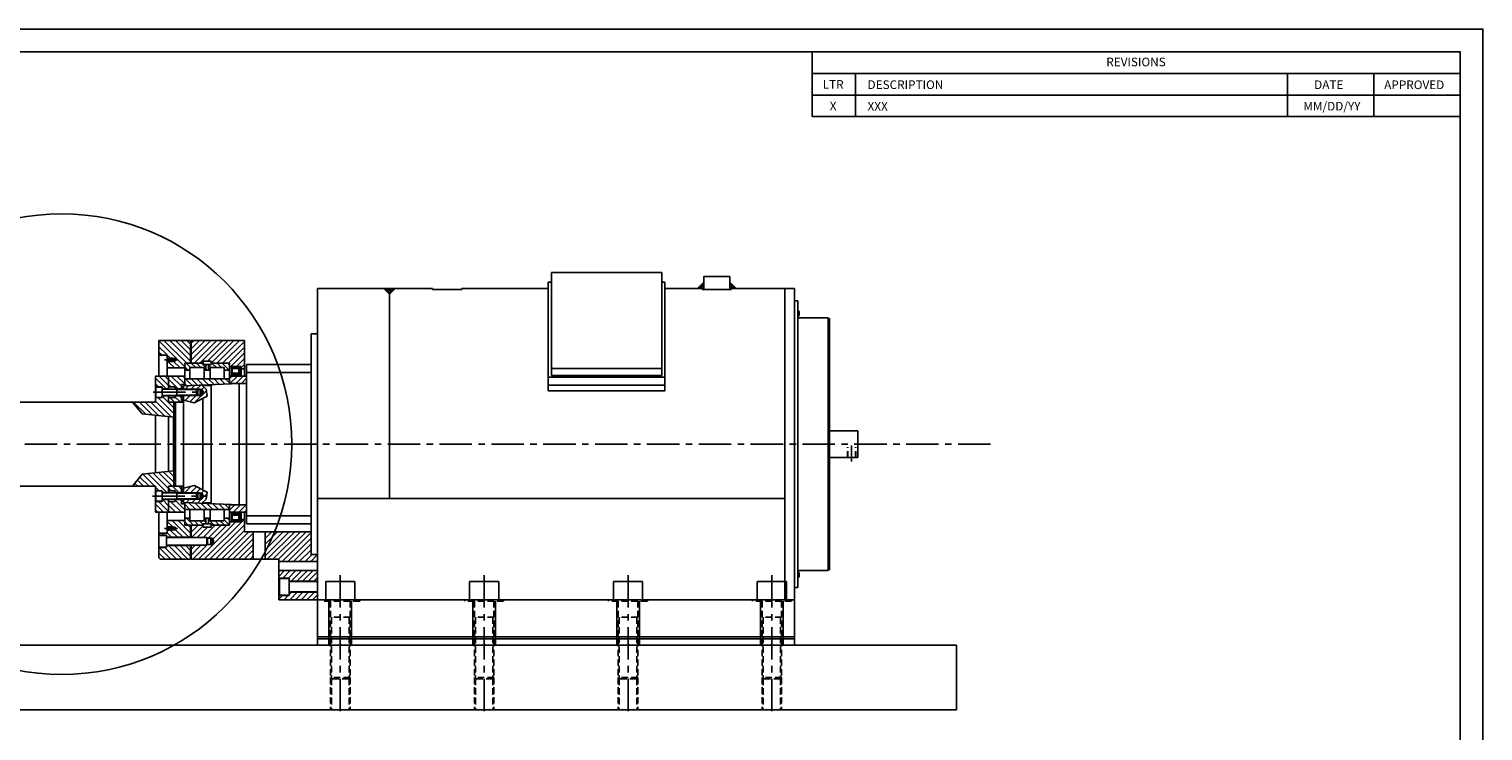
# Model space of a CAD drawing. Extents: x 0 to 4200, y 0 to 2970.
# Drawn here: x 1957 to 4200, y 1888 to 2970 of the extents above; entities that cross this region are included whole.
import ezdxf
from ezdxf.enums import TextEntityAlignment as Align

# ---------------------------------------------------------------- set-up
doc = ezdxf.new("R2010")
doc.units = 0
doc.header["$LTSCALE"] = 40
doc.header["$MEASUREMENT"] = 0
doc.linetypes.add('CENTER', pattern=[2, 1.25, -0.25, 0.25, -0.25])
doc.linetypes.add('HIDDEN', pattern=[0.375, 0.25, -0.125])
doc.layers.get('0').update_dxf_attribs({"linetype": 'CONTINUOUS'})
for name, color, linetype in [('CEN', 1, 'CENTER'), ('FORM', 7, 'CONTINUOUS'), ('HAT', 8, 'CONTINUOUS'), ('HID', 9, 'HIDDEN'), ('THIN', 1, 'CONTINUOUS'), ('TXT', 4, 'CONTINUOUS')]:
    doc.layers.add(name, color=color, linetype=linetype)
doc.styles.add('ROMANS', font='romans.shx')

# ---------------------------------------------------------------- blocks, each defined once
blk = doc.blocks.new('LBT_REV')
at = {"layer": 'FORM'}
for p, q in [((0, 0), (0, -0.25)), ((0.5, 0), (0.5, -0.25)), ((5.5, 0), (5.5, -0.25)), ((6.5, 0), (6.5, -0.25)), ((7.5, -0.25), (0, -0.25))]:
    blk.add_line(p, q, dxfattribs=at)
at = {"layer": 'TXT', "style": 'ROMANS', "flags": 4}
for tag, p in [('REVLTR', (0.243, -0.178)), ('REVDATE', (6.015, -0.179)), ('REVAPPR', (6.968, -0.182))]:
    blk.add_attdef(tag, text='', height=0.1, dxfattribs=at).set_placement(p, align=Align.CENTER)
blk.add_attdef('REVDESC', (0.641, -0.181), '', height=0.1, dxfattribs=at)
blk = doc.blocks.new('*X20')
at = {"color": 0}
for p, q in [((2464.9, 2153.7), (2497.2, 2185.9)), ((2464.9, 2162.5), (2488.3, 2185.9)), ((2464.9, 2171.3), (2479.5, 2185.9)), ((2464.9, 2180.2), (2470.7, 2185.9)), ((2471, 2150.9), (2506, 2185.9)), ((2473.9, 2145), (2513.9, 2185)), ((2501.2, 2163.4), (2513.9, 2176.1)), ((2481.2, 2143.4), (2491.7, 2153.9)), ((2496.2, 2158.4), (2500.9, 2163.1)), ((2510, 2163.4), (2513.9, 2167.3)), ((2490, 2143.4), (2500, 2153.4)), ((2498.9, 2143.4), (2500.9, 2145.5)), ((2464.9, 1888.5), (2484.8, 1908.4)), ((2467.7, 1882.4), (2493.7, 1908.4)), ((2473.9, 1906.3), (2476, 1908.4)), ((2464.9, 1897.3), (2468.5, 1900.9)), ((2476.5, 1882.4), (2488.6, 1894.5)), ((2485.3, 1882.4), (2496.3, 1893.4)), ((2492, 1897.9), (2500.9, 1906.8)), ((2494.2, 1882.4), (2500.9, 1889.1)), ((2506, 1885.4), (2509, 1888.4)), ((2464.9, 1862), (2472.3, 1869.4)), ((2464.9, 1853.1), (2481.2, 1869.4)), ((2469, 1848.4), (2490, 1869.4)), ((2477.9, 1848.4), (2498.9, 1869.4)), ((2486.7, 1848.4), (2504.7, 1866.4)), ((2495.5, 1848.4), (2513.5, 1866.4)), ((2504.4, 1848.4), (2513.9, 1857.9))]:
    blk.add_line(p, q, dxfattribs=at)
blk = doc.blocks.new('*X19')
at = {"color": 0}
for p, q in [((2447.5, 2110), (2443.9, 2113.6)), ((2455.7, 2110.6), (2449.4, 2116.9)), ((2464.3, 2110.9), (2458.7, 2116.5)), ((2473.1, 2110.9), (2467.9, 2116.1)), ((2440.7, 2099.1), (2439.4, 2100.4)), ((2458.7, 2090), (2440.5, 2108.2)), ((2466.2, 2091.3), (2456.6, 2100.9)), ((2473.2, 2093.2), (2465.5, 2100.9)), ((2475.9, 2099.2), (2474.3, 2100.9)), ((2448.3, 1950.1), (2444, 1954.4)), ((2456.4, 1950.9), (2449.9, 1957.3)), ((2465.2, 1950.9), (2455.8, 1960.3)), ((2474, 1950.9), (2463.9, 1961)), ((2475.9, 1957.8), (2475.9, 1957.8)), ((2447.1, 1942.5), (2439.6, 1950)), ((2454.5, 1935.1), (2447.9, 1941.7)), ((2463, 1935.4), (2457.5, 1940.9)), ((2471.5, 1935.8), (2466.4, 1940.9)), ((2475.9, 1940.1), (2475.2, 1940.9))]:
    blk.add_line(p, q, dxfattribs=at)
blk = doc.blocks.new('*X18')
at = {"color": 0}
for p, q in [((1511.5, 953.4), (1514.3, 956.1)), ((1511.5, 944.5), (1523, 956)), ((1511.5, 935.7), (1523, 947.2)), ((1710, 948.6), (1717.6, 956.1)), ((1710, 939.7), (1721.5, 951.2)), ((1710, 930.9), (1721.5, 942.4)), ((1514.8, 930.1), (1523, 938.4)), ((1718.1, 930.1), (1721.5, 933.6))]:
    blk.add_line(p, q, dxfattribs=at)
blk = doc.blocks.new('*X16')
at = {"color": 0}
for p, q in [((2415.2, 1806.1), (2418.5, 1809.5)), ((2415.5, 1798.5), (2426.5, 1809.5)), ((2427.4, 1802.5), (2434.4, 1809.5)), ((2435.4, 1802.5), (2442.4, 1809.5)), ((2443.3, 1802.5), (2447.7, 1806.8)), ((2447.3, 1798.5), (2447.7, 1798.9)), ((2451.7, 1802.9), (2458.3, 1809.5)), ((2459.3, 1802.5), (2466.3, 1809.5)), ((2467.2, 1802.5), (2474.2, 1809.5)), ((2475.2, 1802.5), (2482.2, 1809.5)), ((2479.1, 1798.5), (2484.2, 1803.6)), ((2415.2, 1567.5), (2418.2, 1570.5)), ((2470.8, 1559.5), (2481.8, 1570.5)), ((2415.2, 1559.5), (2423.2, 1567.5)), ((2423.1, 1559.5), (2430.1, 1566.5)), ((2431, 1559.5), (2438, 1566.5)), ((2439, 1559.5), (2447.7, 1568.2)), ((2451.7, 1564.2), (2454.2, 1566.7)), ((2455.8, 1560.4), (2461.9, 1566.5)), ((2462.9, 1559.5), (2469.9, 1566.5)), ((2478.8, 1559.5), (2484.2, 1564.9))]:
    blk.add_line(p, q, dxfattribs=at)
blk = doc.blocks.new('*X17')
at = {"color": 0}
for p, q in [((1524.3, 913.6), (1515.7, 922.2)), ((1523.9, 922.8), (1516.7, 930.1)), ((1717.3, 915.1), (1709.1, 923.3)), ((1717.3, 923.9), (1711.1, 930.1)), ((1524.7, 904.4), (1515.7, 913.4)), ((1525.1, 895.2), (1515.7, 904.6)), ((1717.3, 888.6), (1708, 897.8)), ((1717.3, 897.4), (1708.4, 906.3)), ((1717.3, 906.3), (1708.7, 914.8)), ((1525.5, 886), (1515.7, 895.7)), ((1525.9, 876.7), (1515.7, 886.9)), ((1526.2, 867.5), (1515.7, 878)), ((1717.3, 870.9), (1707.3, 880.9)), ((1717.3, 879.7), (1707.7, 889.4)), ((1523.8, 861.1), (1515.7, 869.2)), ((1709.4, 861.1), (1706.6, 863.9)), ((1717.3, 862.1), (1707, 872.4))]:
    blk.add_line(p, q, dxfattribs=at)
blk = doc.blocks.new('*X15')
at = {"color": 0}
for p, q in [((1177.7, 935), (1175.6, 937.1)), ((1178.6, 919.9), (1175.6, 922.9)), ((1178.6, 923.5), (1178.1, 924)), ((1178.6, 937.6), (1178.3, 938)), ((1178.6, 916.4), (1175.6, 919.4)), ((1177, 914.5), (1175.6, 915.9)), ((1178.6, 778.5), (1175.6, 781.5)), ((1178.6, 775), (1175.6, 778)), ((1178.5, 761), (1175.6, 763.8)), ((1178.6, 782.1), (1176.2, 784.5))]:
    blk.add_line(p, q, dxfattribs=at)
blk = doc.blocks.new('*X14')
at = {"color": 0}
for p, q in [((1173.6, 942.5), (1185.6, 954.5)), ((1173.6, 951.3), (1176.7, 954.5)), ((1178.6, 938.7), (1194.4, 954.5)), ((1183.7, 935), (1198.6, 949.8)), ((1178.6, 921), (1181.6, 924)), ((1180.9, 914.5), (1188.6, 922.1)), ((1189.7, 914.5), (1196.5, 921.2)), ((1195.3, 937.7), (1198.6, 941)), ((1198.6, 914.5), (1198.6, 914.5)), ((1173.6, 748), (1188.6, 763)), ((1178.6, 779.6), (1183.5, 784.5)), ((1178.6, 761.9), (1180.7, 764)), ((1182.8, 775), (1192.3, 784.5)), ((1194.4, 777.7), (1198.6, 781.9)), ((1173.6, 756.9), (1174.3, 757.6)), ((1178.8, 744.5), (1195.6, 761.2)), ((1187.7, 744.5), (1198.6, 755.4)), ((1196.5, 744.5), (1198.6, 746.5))]:
    blk.add_line(p, q, dxfattribs=at)
blk = doc.blocks.new('*X25')
at = {"color": 0}
for p, q in [((2415.5, 2150.9), (2381.9, 2184.4)), ((2424.3, 2150.9), (2389.3, 2185.9)), ((2433.1, 2150.9), (2398.1, 2185.9)), ((2439, 2153.9), (2407, 2185.9)), ((2450.8, 2150.9), (2415.8, 2185.9)), ((2459.7, 2150.9), (2424.7, 2185.9)), ((2463.9, 2155.4), (2433.5, 2185.9)), ((2463.9, 2164.3), (2442.3, 2185.9)), ((2463.9, 2173.1), (2451.2, 2185.9)), ((2463.9, 2182), (2460, 2185.9)), ((2406.6, 2150.9), (2381.9, 2175.6)), ((2402.8, 2145.9), (2381.9, 2166.7)), ((2393.9, 2145.9), (2381.9, 2157.9)), ((2386.9, 2144), (2381.9, 2149)), ((2444, 1848.4), (2382.5, 1909.9)), ((2323.7, 1844.9), (2279.9, 1888.7)), ((2329.1, 1848.4), (2286.6, 1890.9)), ((2337.9, 1848.4), (2295.4, 1890.9)), ((2346.7, 1848.4), (2304.2, 1890.9)), ((2349.6, 1854.3), (2313.1, 1890.9)), ((2349.6, 1863.2), (2321.9, 1890.9)), ((2349.6, 1872), (2330.7, 1890.9)), ((2349.6, 1880.8), (2339.6, 1890.9)), ((2349.6, 1889.7), (2348.4, 1890.9)), ((2408.6, 1848.4), (2368.3, 1888.7)), ((2417.4, 1848.4), (2374.9, 1890.9)), ((2435.1, 1848.4), (2381.9, 1901.6)), ((2426.3, 1848.4), (2381.9, 1892.7)), ((2452.8, 1848.4), (2395.3, 1905.9)), ((2404.9, 1905.1), (2404.1, 1905.9)), ((2430.8, 1879.2), (2409.1, 1900.9)), ((2438, 1880.9), (2418, 1900.9)), ((2445.8, 1881.9), (2426.8, 1900.9)), ((2454.7, 1881.9), (2438.7, 1897.9)), ((2463.5, 1881.9), (2445.5, 1899.8)), ((2463.9, 1890.3), (2453.3, 1900.9)), ((2463.9, 1899.1), (2462.2, 1900.9)), ((2314.9, 1844.9), (2279.9, 1879.8)), ((2306, 1844.9), (2279.9, 1871)), ((2297.2, 1844.9), (2279.9, 1862.1)), ((2399.8, 1848.4), (2368.3, 1879.9)), ((2390.9, 1848.4), (2368.3, 1871)), ((2382.1, 1848.4), (2368.3, 1862.2)), ((2461.6, 1848.4), (2440.1, 1869.9)), ((2463.9, 1854.9), (2449, 1869.9)), ((2463.9, 1863.8), (2457.8, 1869.9)), ((2279.5, 1844.9), (2268.9, 1855.5)), ((2270.7, 1844.9), (2268.9, 1846.6)), ((2288.4, 1844.9), (2277.4, 1855.9)), ((2373.2, 1848.4), (2368.3, 1853.4)), ((2283.5, 1814.4), (2268.9, 1828.9)), ((2274.7, 1814.4), (2268.9, 1820.1)), ((2292.3, 1814.4), (2275.8, 1830.9)), ((2301.2, 1814.4), (2284.7, 1830.9)), ((2310, 1814.4), (2293.5, 1830.9)), ((2313.9, 1819.4), (2302.4, 1830.9)), ((2322.7, 1819.4), (2311.2, 1830.9)), ((2328.9, 1822), (2320, 1830.9)), ((2328.9, 1830.8), (2328.9, 1830.9)), ((2285.5, 1785.9), (2274, 1797.4)), ((2294.3, 1785.9), (2282.8, 1797.4)), ((2303.2, 1785.9), (2291.7, 1797.4)), ((2312, 1785.9), (2300.5, 1797.4)), ((2312.9, 1793.8), (2309.3, 1797.4)), ((2276.6, 1785.9), (2268.9, 1793.6)), ((2320.8, 1785.9), (2314.3, 1792.4)), ((2328.9, 1786.6), (2323.2, 1792.4))]:
    blk.add_line(p, q, dxfattribs=at)
blk = doc.blocks.new('*X9')
at = {"color": 0}
for p, q in [((441.5, 2173.9), (455.8, 2188.2)), ((441.5, 2182.7), (447, 2188.2)), ((445.2, 2168.7), (461.5, 2185.1)), ((456.8, 2171.5), (461.5, 2176.2)), ((433.5, 2139.4), (451.5, 2157.4)), ((433.5, 2130.5), (457.9, 2155)), ((441.5, 2156.2), (443, 2157.7)), ((436.8, 2125), (461.5, 2149.7)), ((446.6, 2126), (468.9, 2148.2)), ((456.5, 2127.1), (477.7, 2148.2)), ((466.4, 2128.1), (486.5, 2148.2)), ((476.3, 2129.1), (495.4, 2148.2)), ((433.5, 2033.3), (441.2, 2041)), ((433.5, 2024.5), (449.2, 2040.2)), ((436.1, 2018.2), (457.2, 2039.4)), ((441.5, 2014.8), (465.2, 2038.5)), ((444.3, 2008.7), (473.2, 2037.7)), ((462.6, 2018.2), (481.2, 2036.8)), ((471.4, 2018.2), (485.7, 2032.5)), ((480.3, 2018.2), (489.6, 2027.5)), ((489.1, 2018.2), (493.5, 2022.6)), ((441.5, 1997.1), (442.1, 1997.7)), ((441.5, 1988.3), (450.9, 1997.7)), ((455.9, 2011.5), (461.5, 2017.1)), ((441.5, 1979.4), (457, 1995)), ((449.1, 1978.2), (461.5, 1990.6)), ((458, 1978.2), (461.5, 1981.8))]:
    blk.add_line(p, q, dxfattribs=at)
blk = doc.blocks.new('*X22')
at = {"color": 0}
for p, q in [((1695.4, 1941), (1698.3, 1943.9)), ((1695.4, 1942.8), (1696.5, 1943.9)), ((1698.3, 1940), (1695.4, 1942.8)), ((1695.4, 1939.2), (1698.3, 1942.1)), ((1698.3, 1938.2), (1695.4, 1941.1)), ((1695.4, 1937.5), (1698.3, 1940.3)), ((1698.3, 1936.5), (1695.4, 1939.3)), ((1695.4, 1935.7), (1698.3, 1938.5)), ((1698.3, 1934.7), (1695.4, 1937.5)), ((1695.4, 1933.9), (1698.3, 1936.8)), ((1700.3, 1930.9), (1695.4, 1935.8)), ((1695.4, 1932.2), (1698.3, 1935)), ((1698.5, 1930.9), (1695.4, 1934)), ((1696.8, 1930.9), (1695.4, 1932.2)), ((1696, 1931), (1698.6, 1933.6)), ((1698.3, 1941.8), (1696.2, 1943.9)), ((1697.7, 1930.9), (1700.2, 1933.4)), ((1699.1, 1942.7), (1697.9, 1943.9)), ((1698.9, 1942.7), (1700.1, 1943.9)), ((1699.2, 1941.2), (1703.2, 1945.2)), ((1700.8, 1941), (1699.2, 1942.6)), ((1699.8, 1940.3), (1699.2, 1940.9)), ((1699.5, 1930.9), (1702, 1933.4)), ((1702.1, 1930.9), (1699.6, 1933.4)), ((1702.3, 1941.2), (1699.7, 1943.9)), ((1700.8, 1941.1), (1705.6, 1945.9)), ((1703.9, 1941.4), (1700.9, 1944.4)), ((1701.2, 1930.9), (1703.7, 1933.4)), ((1703.8, 1930.9), (1701.3, 1933.4)), ((1704.4, 1942.7), (1702.1, 1945)), ((1702.8, 1941.3), (1704.4, 1942.9)), ((1703, 1930.9), (1705.5, 1933.4)), ((1705.6, 1930.9), (1703.1, 1933.4)), ((1705, 1943.9), (1703.6, 1945.3)), ((1704.8, 1941.6), (1704.9, 1941.6)), ((1704.8, 1930.9), (1707.3, 1933.4)), ((1707.4, 1930.9), (1704.9, 1933.4)), ((1706.4, 1944.2), (1705, 1945.7)), ((1705.8, 1944.3), (1707, 1945.4)), ((1706.5, 1930.9), (1709.8, 1934.1)), ((1709.2, 1930.9), (1706.6, 1933.4)), ((1709.8, 1942.6), (1707, 1945.4)), ((1707.1, 1943.8), (1708.3, 1945)), ((1707.6, 1942.6), (1709.6, 1944.5)), ((1708.6, 1942), (1707.6, 1943.1)), ((1708.3, 1930.9), (1710.4, 1933)), ((1710.4, 1931.4), (1708.4, 1933.4)), ((1708.9, 1942), (1709.8, 1943)), ((1710.4, 1933.1), (1709.3, 1934.3)), ((1709.8, 1944.4), (1709.7, 1944.5))]:
    blk.add_line(p, q, dxfattribs=at)
blk = doc.blocks.new('*X23')
at = {"color": 0}
for p, q in [((2140.8, 1896.7), (2141.7, 1897.6)), ((2140.8, 1894.9), (2141.7, 1895.8)), ((2140.8, 1893.1), (2141.7, 1894)), ((2140.8, 1891.4), (2141.7, 1892.3)), ((2140.8, 1889.6), (2141.7, 1890.5)), ((2141.4, 1888.4), (2142.2, 1889.3)), ((2143.1, 1888.4), (2144, 1889.3)), ((2144.9, 1888.4), (2145.8, 1889.3)), ((2146.6, 1888.4), (2147.5, 1889.3)), ((2148.4, 1888.4), (2149.3, 1889.3)), ((2150.2, 1888.4), (2151.1, 1889.3))]:
    blk.add_line(p, q, dxfattribs=at)
blk = doc.blocks.new('*X21')
at = {"color": 0}
for p, q in [((1695.4, 2116), (1700.3, 2120.9)), ((1695.4, 2117.8), (1698.5, 2120.9)), ((1695.4, 2119.6), (1696.8, 2120.9)), ((1698.3, 2116.8), (1695.4, 2119.6)), ((1698.3, 2115), (1695.4, 2117.8)), ((1695.4, 2114.3), (1698.3, 2117.1)), ((1698.3, 2113.2), (1695.4, 2116.1)), ((1695.4, 2112.5), (1698.3, 2115.3)), ((1698.3, 2111.5), (1695.4, 2114.3)), ((1695.4, 2110.7), (1698.3, 2113.5)), ((1698.3, 2109.7), (1695.4, 2112.5)), ((1695.4, 2108.9), (1698.3, 2111.8)), ((1698.3, 2107.9), (1695.4, 2110.8)), ((1696.5, 2107.9), (1695.4, 2109)), ((1698.6, 2118.2), (1696, 2120.8)), ((1696.2, 2107.9), (1698.3, 2110)), ((1700.2, 2118.4), (1697.7, 2120.9)), ((1697.9, 2107.9), (1699.1, 2109)), ((1700.1, 2107.9), (1698.9, 2109)), ((1699.2, 2110.9), (1699.8, 2111.5)), ((1699.2, 2109.1), (1700.8, 2110.7)), ((1703.2, 2106.5), (1699.2, 2110.6)), ((1702, 2118.4), (1699.5, 2120.9)), ((1699.6, 2118.4), (1702.1, 2120.9)), ((1699.7, 2107.9), (1702.3, 2110.5)), ((1705.6, 2105.9), (1700.8, 2110.7)), ((1700.9, 2107.3), (1703.9, 2110.3)), ((1703.7, 2118.4), (1701.2, 2120.9)), ((1701.3, 2118.4), (1703.8, 2120.9)), ((1702.1, 2106.8), (1704.4, 2109.1)), ((1704.4, 2108.9), (1702.8, 2110.5)), ((1705.5, 2118.4), (1703, 2120.9)), ((1703.1, 2118.4), (1705.6, 2120.9)), ((1707.3, 2118.4), (1704.8, 2120.9)), ((1704.9, 2110.2), (1704.8, 2110.2)), ((1704.9, 2118.4), (1707.4, 2120.9)), ((1709.8, 2117.6), (1706.5, 2120.9)), ((1706.6, 2118.4), (1709.2, 2120.9)), ((1707, 2106.3), (1709.8, 2109.2)), ((1707.6, 2108.7), (1708.6, 2109.8)), ((1709.6, 2107.3), (1707.6, 2109.2)), ((1710.4, 2118.7), (1708.3, 2120.9)), ((1708.4, 2118.4), (1710.4, 2120.4)), ((1709.8, 2108.8), (1708.9, 2109.7)), ((1709.3, 2117.5), (1710.4, 2118.6)), ((1703.6, 2106.4), (1705, 2107.9)), ((1705, 2106.1), (1706.4, 2107.5)), ((1707, 2106.3), (1705.8, 2107.5)), ((1708.3, 2106.8), (1707.1, 2107.9)), ((1709.7, 2107.3), (1709.8, 2107.4))]:
    blk.add_line(p, q, dxfattribs=at)
blk = doc.blocks.new('*X24')
at = {"color": 0}
for p, q in [((2389.8, 2142.1), (2391, 2143.4)), ((2389.8, 2140.4), (2390.7, 2141.3)), ((2389.8, 2138.6), (2390.7, 2139.5)), ((2389.8, 2136.8), (2390.7, 2137.7)), ((2389.8, 2135.1), (2390.7, 2136)), ((2390.5, 2134), (2390.7, 2134.2)), ((2391.9, 2142.5), (2392.8, 2143.4)), ((2393.7, 2142.5), (2394.6, 2143.4)), ((2395.4, 2142.5), (2396.3, 2143.4)), ((2397.2, 2142.5), (2398.1, 2143.4)), ((2399, 2142.5), (2399.9, 2143.4))]:
    blk.add_line(p, q, dxfattribs=at)

msp = doc.modelspace()

# ---------------------------------------------------------------- linework, layer by layer
for p, q in [((2762.823, 2594.838), (2932.823, 2594.838)), ((2762.823, 2594.838), (2762.823, 2435.904)), ((2932.823, 2594.838), (2932.823, 2435.904)), ((2997.818, 2588.533), (3037.818, 2588.533)), ((2997.818, 2568.533), (2997.818, 2588.533)), ((3037.818, 2568.533), (3037.818, 2588.533)), ((2401.823, 2019.838), (2401.823, 2569.838)), ((2579.323, 2569.838), (2401.823, 2569.838)), ((2512.823, 2245.838), (2512.823, 2569.838)), ((2579.323, 2568.533), (2579.323, 2569.838)), ((2579.323, 2568.533), (2624.323, 2568.533)), ((2624.323, 2569.838), (2757.823, 2569.838)), ((2624.323, 2568.533), (2624.323, 2569.838)), ((2757.823, 2579.838), (2757.823, 2411.923)), ((2757.823, 2579.838), (2762.823, 2579.838)), ((2932.823, 2579.838), (2937.823, 2579.838)), ((2937.823, 2579.838), (2937.823, 2411.923)), ((2937.823, 2569.838), (2997.818, 2569.838)), ((2997.818, 2579.838), (2987.818, 2569.838)), ((3040.318, 2568.533), (2995.296, 2568.533)), ((3037.818, 2579.838), (3047.818, 2569.838)), ((3037.818, 2569.838), (3137.822, 2569.838)), ((3122.822, 2089.838), (3122.822, 2569.838)), ((3137.822, 2019.838), (3137.822, 2569.838)), ((3142.822, 2550.838), (3137.822, 2550.838)), ((3142.822, 2108.838), (3142.822, 2550.838)), ((3189.822, 2524.838), (3142.822, 2524.838)), ((3142.822, 2518.838), (3142.822, 2501.838)), ((3144.822, 2529.088), (3144.822, 2533.588)), ((3189.822, 2134.838), (3189.822, 2524.838)), ((3191.822, 2523.838), (3189.822, 2523.838)), ((3191.822, 2135.838), (3191.822, 2523.838)), ((2391.823, 2499.838), (2391.823, 2159.838)), ((2391.823, 2499.838), (2401.823, 2499.838)), ((2156.823, 2489.838), (2205.823, 2489.838)), ((2156.823, 2489.838), (2156.823, 2434.838)), ((2205.823, 2489.838), (2205.823, 2454.838)), ((2206.823, 2489.838), (2288.823, 2489.838)), ((2206.823, 2489.838), (2206.823, 2454.838)), ((2288.823, 2434.838), (2288.823, 2489.838)), ((2169.823, 2467.338), (2156.823, 2467.338)), ((2169.823, 2467.338), (2169.823, 2434.838)), ((2169.823, 2461.838), (2181.823, 2461.838)), ((2169.823, 2457.838), (2181.823, 2457.838)), ((2196.823, 2447.338), (2169.823, 2447.338)), ((2177.823, 2457.338), (2177.823, 2462.338)), ((2181.823, 2457.838), (2181.823, 2461.838)), ((2181.823, 2461.838), (2182.977, 2459.838)), ((2181.823, 2457.838), (2182.977, 2459.838)), ((2196.823, 2454.838), (2225.223, 2454.838)), ((2196.823, 2454.838), (2225.223, 2454.838)), ((2196.823, 2454.838), (2196.823, 2419.838)), ((2196.823, 2454.838), (2196.823, 2419.838)), ((2204.823, 2447.838), (2204.823, 2430.638)), ((2204.823, 2447.838), (2226.823, 2447.838)), ((2225.223, 2457.838), (2237.423, 2457.838)), ((2225.223, 2457.838), (2225.223, 2454.838)), ((2225.223, 2452.838), (2225.223, 2454.838)), ((2225.223, 2452.838), (2237.423, 2452.838)), ((2226.823, 2447.838), (2226.823, 2430.638)), ((2229.323, 2443.838), (2229.323, 2452.838)), ((2233.323, 2443.838), (2233.323, 2452.838)), ((2235.823, 2447.838), (2257.823, 2447.838)), ((2235.823, 2447.838), (2235.823, 2430.638)), ((2237.423, 2457.838), (2237.423, 2454.838)), ((2237.423, 2454.838), (2265.823, 2454.838)), ((2237.423, 2454.838), (2265.823, 2454.838)), ((2237.423, 2452.838), (2237.423, 2454.838)), ((2257.823, 2447.838), (2257.823, 2430.638)), ((2265.823, 2454.838), (2265.823, 2422.713)), ((2265.823, 2454.838), (2265.823, 2425.588)), ((2265.823, 2449.838), (2283.823, 2449.838)), ((2268.823, 2447.338), (2268.823, 2449.838)), ((2268.823, 2449.359), (2269.653, 2449.838)), ((2268.823, 2434.838), (2268.823, 2449.359)), ((2268.823, 2446.985), (2269.775, 2446.435)), ((2269.775, 2446.435), (2269.775, 2439.363)), ((2269.775, 2446.435), (2279.736, 2446.435)), ((2270.279, 2446.435), (2270.321, 2446.477)), ((2270.321, 2447.335), (2270.321, 2446.435)), ((2270.321, 2447.335), (2280.096, 2447.335)), ((2280.096, 2437.996), (2280.096, 2446.075)), ((2280.996, 2437.996), (2280.996, 2446.435)), ((2283.124, 2449.838), (2283.823, 2449.139)), ((2283.823, 2434.838), (2283.823, 2449.838)), ((2288.823, 2445.838), (2283.823, 2445.838)), ((2292.823, 2452.838), (2291.823, 2451.838)), ((2291.823, 2329.838), (2291.823, 2451.838)), ((2390.823, 2452.838), (2292.823, 2452.838)), ((2391.823, 2451.838), (2390.823, 2452.838)), ((2391.823, 2451.838), (2390.823, 2452.838)), ((2391.823, 2454.838), (2391.823, 2329.838)), ((2762.823, 2446.51), (2932.823, 2446.51)), ((2151.823, 2434.838), (2151.823, 2394.838)), ((2171.823, 2434.838), (2151.823, 2434.838)), ((2171.823, 2434.838), (2171.823, 2414.838)), ((2171.823, 2434.838), (2171.823, 2414.838)), ((2171.823, 2434.838), (2196.823, 2434.838)), ((2194.823, 2419.755), (2280.823, 2423.338)), ((2196.823, 2443.838), (2204.823, 2443.838)), ((2196.823, 2430.638), (2235.823, 2430.638)), ((2226.823, 2443.838), (2235.823, 2443.838)), ((2235.823, 2430.638), (2265.823, 2430.638)), ((2257.823, 2443.838), (2265.823, 2443.838)), ((2265.823, 2434.838), (2291.823, 2434.838)), ((2265.823, 2434.838), (2291.823, 2434.838)), ((2265.823, 2423.338), (2291.823, 2423.338)), ((2269.442, 2438.558), (2271.904, 2438.86)), ((2269.442, 2436.304), (2269.442, 2438.558)), ((2269.442, 2436.304), (2269.442, 2434.838)), ((2273.548, 2434.838), (2269.442, 2436.304)), ((2273.548, 2434.838), (2278.366, 2436.087)), ((2274.386, 2439.166), (2279.496, 2439.794)), ((2278.353, 2436.083), (2278.353, 2434.838)), ((2278.366, 2436.087), (2278.376, 2436.403)), ((2278.855, 2436.868), (2283.823, 2436.868)), ((2279.496, 2440.454), (2280.096, 2440.773)), ((2279.496, 2439.794), (2279.496, 2440.454)), ((2280.096, 2437.996), (2280.996, 2437.996)), ((2280.823, 2236.338), (2280.823, 2423.338)), ((2291.823, 2440.588), (2391.823, 2440.588)), ((2757.823, 2433.391), (2937.823, 2433.391)), ((2762.823, 2435.904), (2932.823, 2435.904)), ((2151.823, 2418.088), (2161.823, 2418.088)), ((2152.323, 2417.838), (2151.823, 2417.338)), ((2152.323, 2401.838), (2151.823, 2402.338)), ((2151.823, 2401.588), (2161.823, 2401.588)), ((2152.323, 2417.838), (2152.323, 2401.838)), ((2152.323, 2417.838), (2161.823, 2417.838)), ((2152.323, 2401.838), (2161.823, 2401.838)), ((2161.823, 2418.088), (2161.823, 2401.588)), ((2161.823, 2415.338), (2171.823, 2415.338)), ((2161.823, 2414.838), (2214.823, 2414.838)), ((2161.823, 2404.838), (2214.823, 2404.838)), ((2161.823, 2404.338), (2171.823, 2404.338)), ((2171.823, 2418.088), (2181.823, 2418.088)), ((2171.823, 2404.838), (2171.823, 2394.838)), ((2171.823, 2404.838), (2171.823, 2394.838)), ((2171.823, 2401.588), (2181.823, 2401.588)), ((2181.823, 2418.088), (2181.823, 2414.838)), ((2181.823, 2415.338), (2194.823, 2415.338)), ((2181.823, 2414.838), (2214.823, 2414.838)), ((2181.823, 2404.838), (2214.823, 2404.838)), ((2181.823, 2404.838), (2181.823, 2401.588)), ((2181.823, 2404.338), (2194.823, 2404.338)), ((2184.823, 2414.838), (2184.823, 2404.838)), ((2184.823, 2414.838), (2184.823, 2404.838)), ((2196.823, 2421.671), (2191.823, 2421.671)), ((2191.823, 2421.671), (2191.823, 2414.838)), ((2191.823, 2418.338), (2194.823, 2418.338)), ((2191.823, 2394.838), (2191.823, 2404.838)), ((2194.823, 2419.755), (2194.823, 2414.838)), ((2194.823, 2404.838), (2194.823, 2329.838)), ((2214.823, 2414.838), (2214.823, 2404.838)), ((2216.823, 2412.838), (2214.823, 2414.838)), ((2216.823, 2412.838), (2214.823, 2414.838)), ((2214.823, 2414.838), (2214.823, 2404.838)), ((2214.823, 2404.838), (2216.823, 2406.838)), ((2214.823, 2404.838), (2216.823, 2406.838)), ((2223.225, 2414.038), (2215.623, 2414.038)), ((2223.225, 2414.038), (2215.623, 2414.038)), ((2223.225, 2405.638), (2215.623, 2405.638)), ((2223.225, 2405.638), (2215.623, 2405.638)), ((2216.823, 2412.838), (2216.823, 2406.838)), ((2216.823, 2412.838), (2216.823, 2406.838)), ((2220.823, 2414.838), (2220.823, 2404.838)), ((2220.823, 2414.838), (2220.823, 2404.838)), ((2223.225, 2414.038), (2223.225, 2405.638)), ((2225.65, 2409.838), (2223.225, 2414.038)), ((2223.225, 2414.038), (2223.225, 2405.638)), ((2225.65, 2409.838), (2223.225, 2414.038)), ((2225.65, 2409.838), (2223.225, 2405.638)), ((2225.65, 2409.838), (2223.225, 2405.638)), ((2224.823, 2421.005), (2224.823, 2419.523)), ((2224.823, 2420.004), (2237.323, 2420.525)), ((2237.323, 2421.525), (2237.323, 2238.15)), ((2757.823, 2420.83), (2937.823, 2420.83)), ((2757.823, 2411.923), (2937.823, 2411.923)), ((2151.823, 2394.838), (1861.823, 2394.838)), ((2171.823, 2394.838), (2194.823, 2394.838)), ((2179.323, 2394.838), (2179.823, 2394.338)), ((2179.823, 2394.338), (2179.823, 2265.338)), ((2182.323, 2394.838), (2181.823, 2394.338)), ((2181.823, 2394.338), (2181.823, 2265.338)), ((2182.323, 2394.838), (2182.323, 2264.838)), ((2224.823, 2400.398), (2224.823, 2259.278)), ((2151.823, 2374.169), (2151.823, 2285.507)), ((2171.823, 2372.07), (2171.823, 2287.605)), ((2171.823, 2372.07), (2171.823, 2287.605)), ((2179.323, 2371.283), (2179.323, 2288.392)), ((3191.822, 2350.438), (3235.322, 2350.438)), ((3235.322, 2350.438), (3235.322, 2309.238)), ((2194.823, 2254.838), (2194.823, 2329.838)), ((2291.823, 2329.838), (2291.823, 2207.838)), ((2391.823, 2204.838), (2391.823, 2329.838)), ((3191.822, 2309.238), (3235.322, 2309.238)), ((2151.823, 2264.838), (1861.823, 2264.838)), ((2151.823, 2264.838), (2151.823, 2224.838)), ((2151.823, 2258.088), (2161.823, 2258.088)), ((2152.323, 2257.838), (2151.823, 2257.338)), ((2152.323, 2257.838), (2161.823, 2257.838)), ((2152.323, 2241.838), (2152.323, 2257.838)), ((2161.823, 2241.588), (2161.823, 2258.088)), ((2161.823, 2255.338), (2171.823, 2255.338)), ((2161.823, 2254.838), (2214.823, 2254.838)), ((2161.823, 2244.838), (2214.823, 2244.838)), ((2161.823, 2244.338), (2171.823, 2244.338)), ((2171.823, 2264.838), (2171.823, 2254.838)), ((2171.823, 2264.838), (2194.823, 2264.838)), ((2171.823, 2264.838), (2171.823, 2254.838)), ((2171.823, 2258.088), (2181.823, 2258.088)), ((2171.823, 2244.838), (2171.823, 2224.838)), ((2171.823, 2244.838), (2171.823, 2224.838)), ((2179.323, 2264.838), (2179.823, 2265.338)), ((2182.323, 2264.838), (2181.823, 2265.338)), ((2181.823, 2254.838), (2181.823, 2258.088)), ((2181.823, 2255.338), (2194.823, 2255.338)), ((2181.823, 2254.838), (2214.823, 2254.838)), ((2181.823, 2244.838), (2214.823, 2244.838)), ((2181.823, 2241.588), (2181.823, 2244.838)), ((2181.823, 2244.338), (2194.823, 2244.338)), ((2184.823, 2244.838), (2184.823, 2254.838)), ((2184.823, 2244.838), (2184.823, 2254.838)), ((2191.823, 2254.838), (2191.823, 2264.838)), ((2191.823, 2238.004), (2191.823, 2244.838)), ((2194.823, 2239.921), (2194.823, 2244.838)), ((2214.823, 2254.838), (2216.823, 2252.838)), ((2214.823, 2244.838), (2214.823, 2254.838)), ((2214.823, 2254.838), (2216.823, 2252.838)), ((2214.823, 2244.838), (2214.823, 2254.838)), ((2216.823, 2246.838), (2214.823, 2244.838)), ((2216.823, 2246.838), (2214.823, 2244.838)), ((2223.225, 2254.038), (2215.623, 2254.038)), ((2223.225, 2254.038), (2215.623, 2254.038)), ((2223.225, 2245.638), (2215.623, 2245.638)), ((2223.225, 2245.638), (2215.623, 2245.638)), ((2216.823, 2246.838), (2216.823, 2252.838)), ((2216.823, 2246.838), (2216.823, 2252.838)), ((2220.823, 2244.838), (2220.823, 2254.838)), ((2220.823, 2244.838), (2220.823, 2254.838)), ((2223.225, 2245.638), (2223.225, 2254.038)), ((2225.65, 2249.838), (2223.225, 2254.038)), ((2223.225, 2245.638), (2223.225, 2254.038)), ((2225.65, 2249.838), (2223.225, 2254.038)), ((2225.65, 2249.838), (2223.225, 2245.638)), ((2225.65, 2249.838), (2223.225, 2245.638)), ((3122.822, 2245.838), (2401.823, 2245.838)), ((2152.323, 2241.838), (2151.823, 2242.338)), ((2151.823, 2241.588), (2161.823, 2241.588)), ((2171.823, 2224.838), (2151.823, 2224.838)), ((2152.323, 2241.838), (2161.823, 2241.838)), ((2156.823, 2154.338), (2156.823, 2224.838)), ((2169.823, 2224.838), (2169.823, 2192.338)), ((2171.823, 2241.588), (2181.823, 2241.588)), ((2171.823, 2224.838), (2196.823, 2224.838)), ((2191.823, 2241.338), (2194.823, 2241.338)), ((2196.823, 2238.004), (2191.823, 2238.004)), ((2194.823, 2239.921), (2280.823, 2236.338)), ((2196.823, 2204.838), (2196.823, 2239.838)), ((2196.823, 2204.838), (2196.823, 2239.838)), ((2196.823, 2229.038), (2265.823, 2229.038)), ((2204.823, 2211.838), (2204.823, 2229.038)), ((2224.355, 2239.692), (2237.323, 2239.151)), ((2226.823, 2211.838), (2226.823, 2229.038)), ((2235.823, 2211.838), (2235.823, 2229.038)), ((2257.823, 2211.838), (2257.823, 2229.038)), ((2265.823, 2204.838), (2265.823, 2236.963)), ((2265.823, 2236.338), (2291.823, 2236.338)), ((2265.823, 2204.838), (2265.823, 2234.088)), ((2265.823, 2224.838), (2291.823, 2224.838)), ((2265.823, 2224.838), (2291.823, 2224.838)), ((2268.823, 2224.838), (2268.823, 2210.317)), ((2273.548, 2224.838), (2269.442, 2223.371)), ((2269.442, 2223.371), (2269.442, 2224.838)), ((2269.442, 2223.371), (2269.442, 2221.118)), ((2269.442, 2221.118), (2271.904, 2220.815)), ((2273.548, 2224.838), (2278.366, 2223.588)), ((2278.353, 2223.592), (2278.353, 2224.838)), ((2278.366, 2223.588), (2278.376, 2223.273)), ((2278.855, 2222.807), (2283.823, 2222.807)), ((2280.096, 2221.68), (2280.096, 2213.6)), ((2280.096, 2221.68), (2280.996, 2221.68)), ((2280.996, 2221.68), (2280.996, 2213.24)), ((2283.823, 2224.838), (2283.823, 2209.838)), ((2288.823, 2224.838), (2288.823, 2194.838)), ((3137.822, 2233.338), (3137.822, 2118.838)), ((2196.823, 2212.338), (2169.823, 2212.338)), ((2169.823, 2201.838), (2181.823, 2201.838)), ((2177.823, 2202.338), (2177.823, 2197.338)), ((2181.823, 2201.838), (2182.977, 2199.838)), ((2181.823, 2201.838), (2181.823, 2197.838)), ((2181.823, 2197.838), (2182.977, 2199.838)), ((2196.823, 2215.838), (2204.823, 2215.838)), ((2196.823, 2204.838), (2225.223, 2204.838)), ((2204.823, 2211.838), (2226.823, 2211.838)), ((2205.823, 2185.838), (2205.823, 2204.838)), ((2206.823, 2185.838), (2206.823, 2204.838)), ((2225.223, 2206.838), (2225.223, 2204.838)), ((2225.223, 2206.838), (2237.423, 2206.838)), ((2225.223, 2201.838), (2225.223, 2204.838)), ((2225.223, 2201.838), (2237.423, 2201.838)), ((2226.823, 2215.838), (2235.823, 2215.838)), ((2229.323, 2215.838), (2229.323, 2206.838)), ((2233.323, 2215.838), (2233.323, 2206.838)), ((2235.823, 2211.838), (2257.823, 2211.838)), ((2237.423, 2206.838), (2237.423, 2204.838)), ((2237.423, 2204.838), (2265.823, 2204.838)), ((2237.423, 2201.838), (2237.423, 2204.838)), ((2257.823, 2215.838), (2265.823, 2215.838)), ((2265.823, 2209.838), (2283.823, 2209.838)), ((2268.823, 2212.691), (2269.775, 2213.24)), ((2268.823, 2212.338), (2268.823, 2209.838)), ((2268.823, 2210.317), (2269.653, 2209.838)), ((2269.775, 2213.24), (2269.775, 2220.313)), ((2269.775, 2213.24), (2279.736, 2213.24)), ((2270.279, 2213.24), (2270.321, 2213.198)), ((2270.321, 2212.34), (2270.321, 2213.24)), ((2270.321, 2212.34), (2280.096, 2212.34)), ((2274.386, 2220.51), (2279.496, 2219.882)), ((2279.496, 2219.882), (2279.496, 2219.222)), ((2279.496, 2219.222), (2280.096, 2218.902)), ((2283.124, 2209.838), (2283.823, 2210.537)), ((2288.823, 2213.838), (2283.823, 2213.838)), ((2291.823, 2219.088), (2391.823, 2219.088)), ((2292.823, 2206.838), (2291.823, 2207.838)), ((2390.823, 2206.838), (2292.823, 2206.838)), ((2391.823, 2207.838), (2390.823, 2206.838)), ((2169.823, 2192.338), (2156.823, 2192.338)), ((2156.823, 2189.338), (2168.823, 2189.338)), ((2157.823, 2188.838), (2156.823, 2187.838)), ((2157.823, 2188.838), (2168.823, 2188.838)), ((2168.823, 2170.338), (2168.823, 2189.338)), ((2168.823, 2186.338), (2205.823, 2186.338)), ((2168.823, 2185.838), (2230.823, 2185.838)), ((2169.823, 2197.838), (2181.823, 2197.838)), ((2230.823, 2173.838), (2230.823, 2185.838)), ((2231.823, 2184.838), (2230.823, 2185.838)), ((2231.823, 2174.838), (2231.823, 2184.838)), ((2231.823, 2184.838), (2238.971, 2184.838)), ((2236.823, 2173.838), (2236.823, 2185.838)), ((2238.971, 2184.838), (2238.901, 2174.838)), ((2241.858, 2179.96), (2238.901, 2174.838)), ((2241.858, 2179.838), (2238.971, 2184.838)), ((2288.823, 2194.838), (2390.823, 2194.838)), ((2302.508, 2152.338), (2302.508, 2194.838)), ((2321.138, 2152.338), (2321.138, 2194.838)), ((2157.823, 2170.838), (2156.823, 2171.838)), ((2156.823, 2170.338), (2168.823, 2170.338)), ((2158.823, 2152.338), (2156.823, 2154.338)), ((2157.823, 2170.838), (2168.823, 2170.838)), ((2168.823, 2173.838), (2230.823, 2173.838)), ((2168.823, 2173.338), (2205.823, 2173.338)), ((2205.823, 2152.338), (2205.823, 2173.838)), ((2206.823, 2152.338), (2206.823, 2173.838)), ((2231.823, 2174.838), (2230.823, 2173.838)), ((2231.823, 2174.838), (2238.901, 2174.838)), ((2390.823, 2159.838), (2401.823, 2159.838)), ((2205.823, 2152.338), (2158.823, 2152.338)), ((2341.823, 2152.338), (2206.823, 2152.338)), ((2341.823, 2089.838), (2341.823, 2152.338)), ((2341.823, 2148.838), (2401.823, 2148.838)), ((2341.823, 2134.838), (2401.823, 2134.838)), ((3189.822, 2134.838), (3142.822, 2134.838)), ((3142.822, 2134.838), (3142.822, 2132.588)), ((3191.822, 2135.838), (3189.822, 2135.838)), ((2341.823, 2123.338), (2357.823, 2123.338)), ((2342.823, 2122.838), (2341.823, 2121.838)), ((2342.823, 2122.838), (2357.823, 2122.838)), ((2342.823, 2122.838), (2342.823, 2096.838)), ((2357.823, 2096.338), (2357.823, 2123.338)), ((2357.823, 2118.338), (2401.823, 2118.338)), ((2357.823, 2117.838), (2401.823, 2117.838)), ((2459.322, 2117.838), (2414.322, 2117.838)), ((2414.322, 2089.838), (2414.322, 2117.838)), ((2459.322, 2089.838), (2459.322, 2117.838)), ((2636.322, 2089.838), (2636.322, 2117.838)), ((2681.322, 2117.838), (2636.322, 2117.838)), ((2681.322, 2089.838), (2681.322, 2117.838)), ((2903.322, 2117.838), (2858.322, 2117.838)), ((2858.322, 2089.838), (2858.322, 2117.838)), ((2903.322, 2089.838), (2903.322, 2117.838)), ((3125.322, 2117.838), (3080.322, 2117.838)), ((3080.322, 2089.838), (3080.322, 2117.838)), ((3125.322, 2089.838), (3125.322, 2117.838)), ((3142.822, 2108.838), (3137.822, 2108.838)), ((3144.822, 2130.588), (3144.822, 2126.088)), ((2342.823, 2096.838), (2341.823, 2097.838)), ((2341.823, 2096.338), (2357.823, 2096.338)), ((3137.822, 2089.838), (2341.823, 2089.838)), ((2401.823, 2089.838), (2341.823, 2089.838)), ((2342.823, 2096.838), (2357.823, 2096.838)), ((2357.823, 2101.838), (2401.823, 2101.838)), ((2357.823, 2101.338), (2401.823, 2101.338)), ((3387.82, 2019.838), (625.824, 2019.838)), ((3137.822, 2032.838), (2401.823, 2032.838)), ((2401.823, 2029.838), (3137.822, 2029.838)), ((3387.82, 1919.838), (3387.82, 2019.838)), ((625.824, 1919.838), (3387.82, 1919.838))]:
    msp.add_line(p, q)
msp.add_lwpolyline([(4165, 35), (4165, 2935), (35, 2935), (35, 35)], close=True)
for centre, radius in [((2273.267, 2438.024), 1.599), ((2273.267, 2438.024), 1.27), ((2273.267, 2221.652), 1.599), ((2273.267, 2221.652), 1.27)]:
    msp.add_circle(centre, radius)
for centre, radius, start, end in [((3142.822, 2533.588), 2, 0, 90), ((3142.822, 2529.088), 2, 270, 0), ((2279.736, 2446.075), 0.36, 0, 90), ((2280.096, 2446.435), 0.9, 0, 90), ((2278.855, 2436.388), 0.48, 90, 178.231859), ((2278.855, 2223.287), 0.48, 181.768141, 270), ((2279.736, 2213.6), 0.36, 270, 0), ((2280.096, 2213.24), 0.9, 270, 0), ((3142.822, 2130.588), 2, 0, 90), ((3142.822, 2126.088), 2, 270, 0)]:
    msp.add_arc(centre, radius, start, end)
for points in [[(2522.823, 2569.838), (2512.823, 2559.838), (2502.823, 2569.838)], [(2987.818, 2569.838), (2995.318, 2569.838), (2997.818, 2579.838)], [(2997.818, 2568.533), (2995.318, 2568.533), (2997.818, 2579.838)], [(2995.318, 2568.533), (2997.818, 2579.838), (2995.318, 2569.838)], [(3037.818, 2568.533), (3040.318, 2568.533), (3037.818, 2579.838)], [(3047.818, 2569.838), (3040.318, 2569.838), (3037.818, 2579.838)], [(3040.318, 2568.533), (3037.818, 2573.533), (3040.318, 2569.838)], [(3037.818, 2568.533), (3040.318, 2568.533), (3037.818, 2573.533)], [(3191.822, 2523.838), (3189.822, 2523.838), (3189.822, 2524.838)], [(3191.822, 2135.838), (3189.822, 2135.838), (3189.822, 2134.838)]]:
    msp.add_solid(points)
at = {"layer": 'CEN'}
for p, q in [((2185.372, 2459.838), (2165.781, 2459.838)), ((2148.004, 2409.838), (2228.846, 2409.838)), ((590.02, 2329.838), (3439.888, 2329.838)), ((3225.822, 2327.781), (3225.822, 2303.281)), ((2147.065, 2249.838), (2228.846, 2249.838)), ((2185.372, 2199.838), (2165.781, 2199.838)), ((2436.822, 2127.838), (2436.822, 1909.838)), ((2658.822, 2127.838), (2658.822, 1909.838)), ((2880.822, 2127.838), (2880.822, 1909.838)), ((3102.822, 2127.838), (3102.822, 1909.838))]:
    msp.add_line(p, q, dxfattribs=at)
at = {"layer": 'FORM'}
for p, q in [((3165, 2868.333), (3165, 2935)), ((3165, 2901.667), (4165, 2901.667)), ((3231.667, 2901.667), (3231.667, 2868.333)), ((3898.333, 2901.667), (3898.333, 2868.333)), ((4031.667, 2901.667), (4031.667, 2868.333)), ((4165, 2868.333), (3165, 2868.333))]:
    msp.add_line(p, q, dxfattribs=at)
at = {"layer": 'HAT'}
for p, q in [((2231.447, 2403.759), (2211.291, 2393.533)), ((2223.382, 2420.944), (2229.904, 2414.509)), ((2229.904, 2414.509), (2231.447, 2403.759)), ((2131.017, 2376.352), (2116.332, 2394.838)), ((2211.291, 2393.533), (2194.823, 2397.883)), ((2179.823, 2371.231), (2131.017, 2376.352)), ((2179.823, 2288.445), (2131.017, 2283.324)), ((2131.017, 2283.324), (2116.332, 2264.838)), ((2211.291, 2266.143), (2194.823, 2261.793)), ((2231.447, 2255.917), (2211.291, 2266.143)), ((2223.382, 2238.731), (2229.904, 2245.167)), ((2229.904, 2245.167), (2231.447, 2255.917))]:
    msp.add_line(p, q, dxfattribs=at)
at = {"layer": 'HID'}
for p, q in [((3219.242, 2309.238), (3219.242, 2325.238)), ((3220.072, 2309.238), (3220.072, 2325.238)), ((3231.572, 2309.238), (3231.572, 2325.238)), ((3232.402, 2309.238), (3232.402, 2325.238)), ((2152.323, 2241.838), (2152.323, 2257.838)), ((2152.323, 2241.838), (2151.823, 2242.338)), ((2466.822, 2087.838), (2406.822, 2087.838)), ((2414.322, 2089.838), (2414.322, 2087.838)), ((2419.322, 2087.838), (2419.322, 2019.838)), ((2421.822, 2087.838), (2421.822, 1969.838)), ((2451.822, 2087.838), (2451.822, 1969.838)), ((2454.322, 2087.838), (2454.322, 2019.838)), ((2459.322, 2089.838), (2459.322, 2087.838)), ((2466.822, 2089.838), (2466.822, 2087.838)), ((2628.822, 2089.838), (2628.822, 2087.838)), ((2688.822, 2087.838), (2628.822, 2087.838)), ((2636.322, 2089.838), (2636.322, 2087.838)), ((2641.322, 2087.838), (2641.322, 2019.838)), ((2643.822, 2087.838), (2643.822, 1969.838)), ((2673.822, 2087.838), (2673.822, 1969.838)), ((2676.322, 2087.838), (2676.322, 2019.838)), ((2681.322, 2089.838), (2681.322, 2087.838)), ((2688.822, 2089.838), (2688.822, 2087.838)), ((2850.822, 2089.838), (2850.822, 2087.838)), ((2910.822, 2087.838), (2850.822, 2087.838)), ((2858.322, 2089.838), (2858.322, 2087.838)), ((2863.322, 2087.838), (2863.322, 2019.838)), ((2865.822, 2087.838), (2865.822, 1969.838)), ((2895.822, 2087.838), (2895.822, 1969.838)), ((2898.322, 2087.838), (2898.322, 2019.838)), ((2903.322, 2089.838), (2903.322, 2087.838)), ((2910.822, 2089.838), (2910.822, 2087.838)), ((3072.822, 2089.838), (3072.822, 2087.838)), ((3132.822, 2087.838), (3072.822, 2087.838)), ((3080.322, 2089.838), (3080.322, 2087.838)), ((3085.322, 2087.838), (3085.322, 2019.838)), ((3087.822, 2087.838), (3087.822, 1969.838)), ((3117.822, 2087.838), (3117.822, 1969.838)), ((3120.322, 2087.838), (3120.322, 2019.838)), ((3125.322, 2089.838), (3125.322, 2087.838)), ((3132.822, 2089.838), (3132.822, 2087.838)), ((2419.322, 2077.838), (2419.322, 2019.838)), ((2454.322, 2077.838), (2454.322, 2019.838)), ((2641.322, 2077.838), (2641.322, 2019.838)), ((2676.322, 2077.838), (2676.322, 2019.838)), ((2863.322, 2077.838), (2863.322, 2019.838)), ((2898.322, 2077.838), (2898.322, 2019.838)), ((3085.322, 2077.838), (3085.322, 2019.838)), ((3120.322, 2077.838), (3120.322, 2019.838)), ((2451.822, 2062.838), (2421.822, 2062.838)), ((2423.322, 2062.838), (2423.322, 1968.338)), ((2450.322, 2062.838), (2450.322, 1968.338)), ((2673.822, 2062.838), (2643.822, 2062.838)), ((2645.322, 2062.838), (2645.322, 1968.338)), ((2672.322, 2062.838), (2672.322, 1968.338)), ((2895.822, 2062.838), (2865.822, 2062.838)), ((2867.322, 2062.838), (2867.322, 1968.338)), ((2894.322, 2062.838), (2894.322, 1968.338)), ((3117.822, 2062.838), (3087.822, 2062.838)), ((3089.322, 2062.838), (3089.322, 1968.338)), ((3116.322, 2062.838), (3116.322, 1968.338)), ((2421.822, 1969.838), (2421.822, 1919.838)), ((2451.822, 1969.838), (2421.822, 1969.838)), ((2423.822, 1967.838), (2421.822, 1969.838)), ((2423.322, 1968.338), (2423.322, 1919.838)), ((2449.822, 1967.838), (2423.822, 1967.838)), ((2449.822, 1967.838), (2451.822, 1969.838)), ((2450.322, 1968.338), (2450.322, 1919.838)), ((2451.822, 1969.838), (2451.822, 1919.838)), ((2643.822, 1969.838), (2643.822, 1919.838)), ((2673.822, 1969.838), (2643.822, 1969.838)), ((2645.822, 1967.838), (2643.822, 1969.838)), ((2645.322, 1968.338), (2645.322, 1919.838)), ((2671.822, 1967.838), (2645.822, 1967.838)), ((2671.822, 1967.838), (2673.822, 1969.838)), ((2672.322, 1968.338), (2672.322, 1919.838)), ((2673.822, 1969.838), (2673.822, 1919.838)), ((2865.822, 1969.838), (2865.822, 1919.838)), ((2895.822, 1969.838), (2865.822, 1969.838)), ((2867.822, 1967.838), (2865.822, 1969.838)), ((2867.322, 1968.338), (2867.322, 1919.838)), ((2893.822, 1967.838), (2867.822, 1967.838)), ((2893.822, 1967.838), (2895.822, 1969.838)), ((2894.322, 1968.338), (2894.322, 1919.838)), ((2895.822, 1969.838), (2895.822, 1919.838)), ((3087.822, 1969.838), (3087.822, 1919.838)), ((3117.822, 1969.838), (3087.822, 1969.838)), ((3089.822, 1967.838), (3087.822, 1969.838)), ((3089.322, 1968.338), (3089.322, 1919.838)), ((3115.822, 1967.838), (3089.822, 1967.838)), ((3115.822, 1967.838), (3117.822, 1969.838)), ((3116.322, 1968.338), (3116.322, 1919.838)), ((3117.822, 1969.838), (3117.822, 1919.838))]:
    msp.add_line(p, q, dxfattribs=at)
at = {"layer": 'THIN'}
for p, q in [((2177.823, 2462.338), (2169.823, 2462.338)), ((2177.823, 2457.338), (2169.823, 2457.338)), ((2184.823, 2414.038), (2215.623, 2414.038)), ((2184.823, 2405.638), (2215.623, 2405.638)), ((2214.823, 2414.838), (2220.823, 2414.838)), ((2214.823, 2404.838), (2220.823, 2404.838)), ((2184.823, 2254.038), (2215.623, 2254.038)), ((2184.823, 2245.638), (2215.623, 2245.638)), ((2214.823, 2254.838), (2220.823, 2254.838)), ((2214.823, 2244.838), (2220.823, 2244.838)), ((2177.823, 2202.338), (2169.823, 2202.338)), ((2177.823, 2197.338), (2169.823, 2197.338))]:
    msp.add_line(p, q, dxfattribs=at)
msp.add_lwpolyline([(4200, 0), (4200, 2970), (0, 2970), (0, 0)], close=True, dxfattribs=at)
msp.add_circle((2006.823, 2329.838), 355.178, dxfattribs=at)

# ---------------------------------------------------------------- block references
at = {"layer": 'HAT', "xscale": -1}
for name, p in [('*X20', (4670.766, 303.953)), ('*X25', (4670.766, 303.953)), ('*X16', (4681.039, 645.385)), ('*X21', (3979.268, 328.953)), ('*X24', (4670.766, 303.953)), ('*X9', (2613.311, 246.593)), ('*X14', (3370.414, 1480.384)), ('*X15', (3370.414, 1480.384)), ('*X19', (4670.766, 303.953)), ('*X22', (3979.268, 278.953)), ('*X23', (4421.766, 323.953))]:
    msp.add_blockref(name, p, dxfattribs=at)
at = {"layer": 'HAT', "xscale": -1, "rotation": 270}
for name in ['*X17', '*X18']:
    msp.add_blockref(name, (1335.689, 713.331), dxfattribs=at)
at = {"layer": 'TXT'}
ref = msp.add_blockref('LBT_REV', (3165, 2868.333), dxfattribs=dict(at, xscale=133.3333333333333, yscale=133.3333333333333, zscale=133.3333333333333))
ref.add_attrib('REVLTR', 'X', dxfattribs={"height": 13.333, "style": 'ROMANS', "flags": 4}).set_placement((3197.367, 2844.663), align=Align.CENTER)
ref.add_attrib('REVDESC', 'XXX', (3250.402, 2844.252), dxfattribs={"height": 13.3333, "style": 'ROMANS', "flags": 4})
ref.add_attrib('REVDATE', 'MM/DD/YY', dxfattribs={"height": 13.3333, "style": 'ROMANS', "flags": 4}).set_placement((3966.979, 2844.447), align=Align.CENTER)

# ---------------------------------------------------------------- texts
at = {"layer": 'TXT', "color": 2, "style": 'ROMANS'}
for s, p in [('REVISIONS', (3664.67, 2912.631)), ('LTR', (3197.367, 2877.996)), ('DATE', (3962.179, 2877.514)), ('APPROVED', (4094.017, 2877.426))]:
    msp.add_text(s, height=13.3333, dxfattribs=at).set_placement(p, align=Align.CENTER)
msp.add_text('DESCRIPTION', height=13.33333, dxfattribs=at).set_placement((3250.402, 2877.577))

doc.saveas('drawing.dxf')
